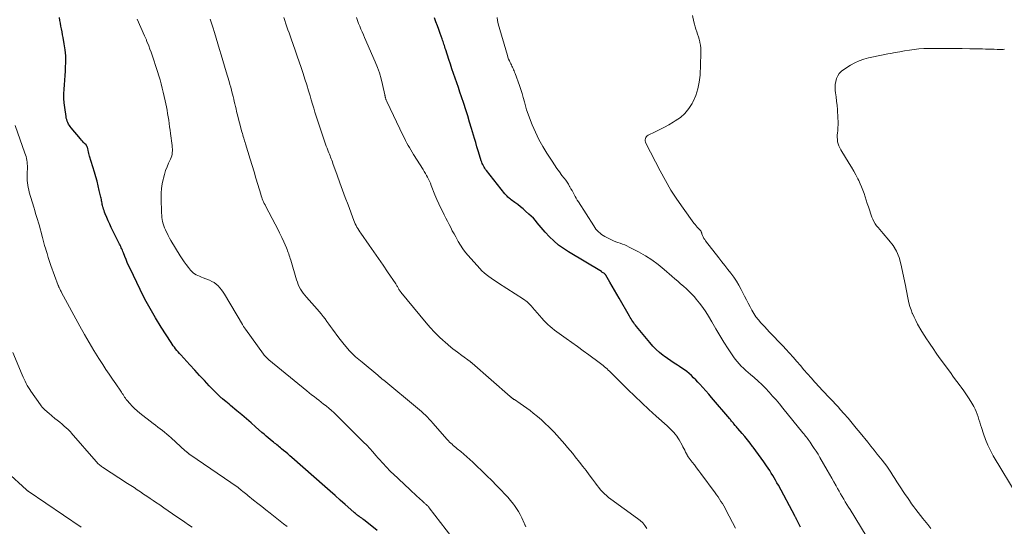
# Model space of a CAD drawing. Units: feet. Extents: x 1920000 to 1925000, y 500000 to 505010.
# Drawn here: x 1920444 to 1920707, y 502046 to 502181 of the extents above; entities that cross this region are included whole.
import ezdxf

# ---------------------------------------------------------------- set-up
doc = ezdxf.new("R2010")
doc.units = ezdxf.units.FT
doc.header["$LTSCALE"] = 100
doc.header["$MEASUREMENT"] = 0
doc.layers.add('CONTOUR INDEX', color=32, linetype='Continuous', lineweight=25)
doc.layers.add('CONTOUR INTERMEDIATE', color=40, linetype='Continuous', lineweight=15)

msp = doc.modelspace()

# ---------------------------------------------------------------- linework, layer by layer
at = {"layer": 'CONTOUR INDEX', "flags": 128}
for points, elevation in [([(1920539.29, 502044.49), (1920536.08, 502047.07), (1920535.78, 502047.3), (1920535.49, 502047.53), (1920535.18, 502047.75), (1920534.88, 502047.97), (1920534.68, 502048.11), (1920534.48, 502048.26), (1920534.27, 502048.41), (1920534.07, 502048.56), (1920533.87, 502048.72), (1920533.68, 502048.88), (1920533.48, 502049.04), (1920533.29, 502049.2), (1920533.1, 502049.37), (1920530.78, 502051.43), (1920529.42, 502052.62), (1920528.07, 502053.82), (1920526.72, 502055.01), (1920525.37, 502056.21), (1920516.55, 502063.98), (1920516, 502064.47), (1920515.44, 502064.95), (1920514.87, 502065.43), (1920514.31, 502065.91), (1920513.79, 502066.35), (1920513.48, 502066.61), (1920513.17, 502066.87), (1920512.86, 502067.12), (1920512.54, 502067.37), (1920512.23, 502067.62), (1920511.91, 502067.87), (1920511.6, 502068.12), (1920511.28, 502068.38), (1920510.77, 502068.8), (1920510.21, 502069.27), (1920509.64, 502069.74), (1920509.09, 502070.22), (1920508.54, 502070.71), (1920506.85, 502072.2), (1920505.62, 502073.28), (1920504.37, 502074.36), (1920503.12, 502075.43), (1920501.86, 502076.49), (1920500.15, 502077.91), (1920499.74, 502078.25), (1920499.32, 502078.59), (1920498.91, 502078.93), (1920498.49, 502079.27), (1920497.95, 502079.71), (1920497.8, 502079.83), (1920497.66, 502079.95), (1920497.52, 502080.07), (1920497.38, 502080.2), (1920497.24, 502080.33), (1920497.11, 502080.46), (1920496.97, 502080.59), (1920496.84, 502080.73), (1920494.47, 502083.18), (1920493.17, 502084.55), (1920491.87, 502085.93), (1920490.58, 502087.32), (1920489.3, 502088.72), (1920486.84, 502091.44), (1920486.49, 502091.83), (1920486.15, 502092.23), (1920485.81, 502092.63), (1920485.48, 502093.04), (1920485.16, 502093.46), (1920484.85, 502093.88), (1920484.54, 502094.32), (1920484.25, 502094.76), (1920481.62, 502098.84), (1920480.1, 502101.3), (1920478.65, 502103.79), (1920477.28, 502106.33), (1920475.98, 502108.91), (1920473.3, 502114.5), (1920472.92, 502115.3), (1920472.56, 502116.11), (1920472.22, 502116.93), (1920471.9, 502117.75), (1920471.52, 502118.72), (1920471.39, 502119.06), (1920471.25, 502119.4), (1920471.11, 502119.73), (1920470.96, 502120.06), (1920470.81, 502120.39), (1920470.66, 502120.72), (1920470.5, 502121.04), (1920470.33, 502121.37), (1920468.71, 502124.56), (1920468.28, 502125.44), (1920467.86, 502126.33), (1920467.45, 502127.23), (1920467.07, 502128.13), (1920466.65, 502129.15), (1920466.49, 502129.55), (1920466.34, 502129.96), (1920466.21, 502130.37), (1920466.09, 502130.79), (1920466.03, 502130.99), (1920465.95, 502131.31), (1920465.87, 502131.64), (1920465.81, 502131.96), (1920465.75, 502132.29), (1920465.69, 502132.62), (1920465.63, 502132.95), (1920465.57, 502133.27), (1920465.5, 502133.6), (1920465.09, 502135.38), (1920464.81, 502136.6), (1920464.5, 502137.81), (1920464.17, 502139.01), (1920463.81, 502140.21), (1920462.5, 502144.48), (1920462.38, 502144.87), (1920462.28, 502145.26), (1920462.18, 502145.66), (1920462.09, 502146.05), (1920461.98, 502146.6), (1920461.95, 502146.73), (1920461.91, 502146.85), (1920461.87, 502146.97), (1920461.82, 502147.09), (1920461.76, 502147.2), (1920461.7, 502147.31), (1920461.62, 502147.41), (1920461.54, 502147.51), (1920461.17, 502147.91), (1920460.89, 502148.2), (1920460.62, 502148.5), (1920460.36, 502148.8), (1920460.1, 502149.11), (1920457.6, 502152.06), (1920457.34, 502152.4), (1920457.09, 502152.75), (1920456.87, 502153.11), (1920456.67, 502153.49), (1920456.51, 502153.88), (1920456.37, 502154.29), (1920456.26, 502154.7), (1920456.19, 502155.12), (1920455.86, 502157.52), (1920455.73, 502158.73), (1920455.65, 502159.94), (1920455.64, 502161.16), (1920455.68, 502162.38), (1920455.76, 502163.6), (1920455.84, 502164.82), (1920455.92, 502166.03), (1920456.01, 502167.25), (1920456.07, 502168.12), (1920456.13, 502169.74), (1920456.1, 502171.35), (1920455.96, 502172.95), (1920455.73, 502174.55), (1920455.43, 502176.22), (1920455.29, 502176.98), (1920455.14, 502177.74), (1920454.99, 502178.5), (1920454.83, 502179.26), (1920454.68, 502180.02), (1920454.56, 502180.78), (1920454.48, 502181.55)], 1080), ([(1920652.42, 502045.4), (1920651.42, 502047.36), (1920651.35, 502047.49), (1920651.28, 502047.63), (1920651.21, 502047.76), (1920651.14, 502047.9), (1920651.07, 502048.03), (1920651.01, 502048.16), (1920650.93, 502048.3), (1920650.86, 502048.43), (1920646.48, 502056.59), (1920646.11, 502057.25), (1920645.74, 502057.91), (1920645.36, 502058.56), (1920644.97, 502059.21), (1920644.57, 502059.85), (1920644.17, 502060.49), (1920643.75, 502061.12), (1920643.32, 502061.75), (1920642.6, 502062.81), (1920641.89, 502063.81), (1920641.19, 502064.81), (1920640.46, 502065.8), (1920639.74, 502066.78), (1920639.62, 502066.94), (1920638.93, 502067.83), (1920638.24, 502068.71), (1920637.52, 502069.58), (1920636.8, 502070.44), (1920635.7, 502071.72), (1920635.52, 502071.94), (1920635.33, 502072.15), (1920635.15, 502072.36), (1920634.96, 502072.57), (1920634.62, 502072.97), (1920634.61, 502072.98), (1920634.6, 502073), (1920634.58, 502073.02), (1920634.57, 502073.03), (1920634.51, 502073.1), (1920634.5, 502073.12), (1920634.49, 502073.14), (1920634.47, 502073.15), (1920634.46, 502073.17), (1920634.16, 502073.55), (1920634, 502073.75), (1920633.83, 502073.96), (1920633.66, 502074.16), (1920633.49, 502074.36), (1920628.64, 502080.07), (1920627.87, 502080.96), (1920627.08, 502081.85), (1920626.29, 502082.73), (1920625.49, 502083.61), (1920624.98, 502084.15), (1920624.42, 502084.74), (1920623.85, 502085.31), (1920623.26, 502085.87), (1920622.66, 502086.42), (1920622.03, 502086.94), (1920621.4, 502087.44), (1920620.73, 502087.9), (1920620.05, 502088.35), (1920619.57, 502088.64), (1920618.64, 502089.23), (1920617.73, 502089.83), (1920616.84, 502090.46), (1920615.96, 502091.12), (1920615.73, 502091.29), (1920614.77, 502092.08), (1920613.85, 502092.9), (1920612.99, 502093.79), (1920612.17, 502094.72), (1920608.6, 502099.01), (1920608.34, 502099.34), (1920608.09, 502099.67), (1920607.84, 502100), (1920607.6, 502100.35), (1920607.37, 502100.7), (1920607.15, 502101.05), (1920606.93, 502101.41), (1920606.72, 502101.77), (1920604, 502106.56), (1920603.38, 502107.65), (1920602.75, 502108.74), (1920602.12, 502109.81), (1920601.48, 502110.89), (1920600.38, 502112.71), (1920600.27, 502112.86), (1920600.15, 502113.01), (1920600.01, 502113.13), (1920599.86, 502113.25), (1920599.7, 502113.35), (1920599.54, 502113.46), (1920599.37, 502113.56), (1920599.21, 502113.66), (1920590.44, 502118.91), (1920589.07, 502119.81), (1920587.75, 502120.78), (1920586.52, 502121.86), (1920585.35, 502123), (1920584.2, 502124.22), (1920583.65, 502124.82), (1920583.11, 502125.43), (1920582.6, 502126.06), (1920582.09, 502126.69), (1920581.58, 502127.32), (1920581.04, 502127.93), (1920580.47, 502128.5), (1920579.87, 502129.06), (1920578.98, 502129.83), (1920578.29, 502130.42), (1920577.58, 502131), (1920576.86, 502131.57), (1920576.13, 502132.11), (1920575.12, 502132.85), (1920574.89, 502133.02), (1920574.66, 502133.21), (1920574.44, 502133.4), (1920574.23, 502133.6), (1920574.02, 502133.8), (1920573.82, 502134.02), (1920573.63, 502134.24), (1920573.44, 502134.46), (1920568.49, 502140.67), (1920568.27, 502140.97), (1920568.06, 502141.27), (1920567.87, 502141.59), (1920567.69, 502141.91), (1920567.53, 502142.25), (1920567.39, 502142.59), (1920567.25, 502142.93), (1920567.13, 502143.28), (1920566.65, 502144.79), (1920566.31, 502145.91), (1920565.96, 502147.02), (1920565.63, 502148.13), (1920565.3, 502149.25), (1920564.51, 502151.95), (1920564.01, 502153.61), (1920563.51, 502155.27), (1920562.98, 502156.92), (1920562.45, 502158.57), (1920561.85, 502160.4), (1920561.43, 502161.65), (1920561.02, 502162.89), (1920560.59, 502164.12), (1920560.16, 502165.36), (1920559.73, 502166.6), (1920559.3, 502167.83), (1920558.89, 502169.08), (1920558.48, 502170.32), (1920557.63, 502172.95), (1920557.52, 502173.32), (1920557.4, 502173.69), (1920557.28, 502174.06), (1920557.15, 502174.44), (1920557.03, 502174.81), (1920556.91, 502175.18), (1920556.78, 502175.54), (1920556.65, 502175.91), (1920556.16, 502177.27), (1920555.77, 502178.32), (1920555.39, 502179.36), (1920555, 502180.4), (1920554.6, 502181.44)], 1100)]:
    msp.add_lwpolyline(points, dxfattribs=dict(at, elevation=elevation))
at = {"layer": 'CONTOUR INTERMEDIATE', "flags": 128}
for points, elevation in [([(1920559.23, 502042.74), (1920553.2, 502050.59), (1920553.08, 502050.74), (1920552.95, 502050.89), (1920552.81, 502051.04), (1920552.68, 502051.18), (1920552.53, 502051.32), (1920552.38, 502051.45), (1920552.24, 502051.57), (1920552.09, 502051.7), (1920551.94, 502051.82), (1920551.8, 502051.95), (1920551.65, 502052.08), (1920551.51, 502052.21), (1920550.53, 502053.1), (1920549.9, 502053.67), (1920549.28, 502054.25), (1920548.65, 502054.83), (1920548.03, 502055.42), (1920543.6, 502059.59), (1920543.07, 502060.09), (1920542.56, 502060.61), (1920542.05, 502061.13), (1920541.56, 502061.66), (1920541.07, 502062.2), (1920540.58, 502062.74), (1920540.1, 502063.29), (1920539.62, 502063.84), (1920538.99, 502064.57), (1920538.18, 502065.48), (1920537.36, 502066.38), (1920536.52, 502067.26), (1920535.67, 502068.12), (1920528.34, 502075.38), (1920527.71, 502075.99), (1920527.07, 502076.58), (1920526.41, 502077.15), (1920525.74, 502077.7), (1920525.65, 502077.78), (1920525.01, 502078.28), (1920524.37, 502078.79), (1920523.73, 502079.28), (1920523.08, 502079.78), (1920522.44, 502080.27), (1920521.8, 502080.77), (1920521.16, 502081.28), (1920520.53, 502081.79), (1920510.39, 502090.09), (1920510.19, 502090.26), (1920510, 502090.43), (1920509.81, 502090.61), (1920509.63, 502090.79), (1920509.45, 502090.99), (1920509.28, 502091.18), (1920509.12, 502091.38), (1920508.97, 502091.59), (1920504.14, 502098.27), (1920504.03, 502098.42), (1920503.92, 502098.57), (1920503.82, 502098.73), (1920503.71, 502098.89), (1920503.61, 502099.04), (1920503.51, 502099.2), (1920503.41, 502099.36), (1920503.32, 502099.52), (1920498.52, 502107.6), (1920498.14, 502108.19), (1920497.73, 502108.76), (1920497.28, 502109.31), (1920496.8, 502109.83), (1920496.28, 502110.3), (1920495.73, 502110.72), (1920495.13, 502111.07), (1920494.49, 502111.37), (1920492.82, 502112.03), (1920492.36, 502112.22), (1920491.89, 502112.42), (1920491.44, 502112.63), (1920490.98, 502112.84), (1920490.55, 502113.09), (1920490.15, 502113.37), (1920489.78, 502113.7), (1920489.45, 502114.07), (1920488.88, 502114.78), (1920488.3, 502115.53), (1920487.73, 502116.31), (1920487.2, 502117.1), (1920486.7, 502117.91), (1920484.23, 502122.02), (1920483.86, 502122.65), (1920483.51, 502123.29), (1920483.18, 502123.93), (1920482.86, 502124.59), (1920482.73, 502124.87), (1920482.51, 502125.4), (1920482.31, 502125.93), (1920482.14, 502126.48), (1920482, 502127.03), (1920481.9, 502127.59), (1920481.82, 502128.16), (1920481.76, 502128.73), (1920481.73, 502129.3), (1920481.61, 502133.42), (1920481.63, 502134.65), (1920481.7, 502135.87), (1920481.88, 502137.08), (1920482.12, 502138.29), (1920482.2, 502138.62), (1920482.48, 502139.65), (1920482.8, 502140.66), (1920483.18, 502141.65), (1920483.6, 502142.62), (1920484.1, 502143.69), (1920484.28, 502144.13), (1920484.42, 502144.57), (1920484.52, 502145.03), (1920484.58, 502145.49), (1920484.61, 502145.96), (1920484.61, 502146.43), (1920484.59, 502146.9), (1920484.54, 502147.37), (1920484.11, 502150.6), (1920483.99, 502151.48), (1920483.87, 502152.37), (1920483.75, 502153.26), (1920483.62, 502154.14), (1920483.48, 502155.03), (1920483.33, 502155.91), (1920483.17, 502156.79), (1920483, 502157.67), (1920482.66, 502159.33), (1920482.42, 502160.46), (1920482.17, 502161.58), (1920481.91, 502162.7), (1920481.63, 502163.81), (1920481.33, 502164.92), (1920481.01, 502166.02), (1920480.67, 502167.12), (1920480.31, 502168.21), (1920479.47, 502170.7), (1920479.19, 502171.52), (1920478.9, 502172.34), (1920478.6, 502173.15), (1920478.29, 502173.96), (1920477.81, 502175.2), (1920477.73, 502175.39), (1920477.65, 502175.58), (1920477.57, 502175.76), (1920477.49, 502175.95), (1920477.41, 502176.14), (1920477.33, 502176.32), (1920477.24, 502176.51), (1920477.16, 502176.7), (1920475.24, 502181.14)], 1084), ([(1920579, 502045.5), (1920578.9, 502045.72), (1920578.81, 502045.89), (1920578.75, 502046.02), (1920578.69, 502046.15), (1920578.63, 502046.28), (1920578.58, 502046.41), (1920577.93, 502047.9), (1920577.52, 502048.75), (1920577.08, 502049.59), (1920576.57, 502050.39), (1920576.02, 502051.16), (1920575.71, 502051.56), (1920574.96, 502052.51), (1920574.18, 502053.43), (1920573.37, 502054.32), (1920572.54, 502055.19), (1920571.2, 502056.54), (1920569.9, 502057.83), (1920568.6, 502059.12), (1920567.28, 502060.4), (1920565.97, 502061.67), (1920564.87, 502062.71), (1920564.09, 502063.45), (1920563.29, 502064.17), (1920562.47, 502064.87), (1920561.65, 502065.56), (1920560.68, 502066.35), (1920560.33, 502066.64), (1920559.99, 502066.93), (1920559.65, 502067.22), (1920559.31, 502067.52), (1920558.99, 502067.83), (1920558.67, 502068.14), (1920558.36, 502068.47), (1920558.05, 502068.8), (1920554.2, 502073.16), (1920553.72, 502073.7), (1920553.23, 502074.23), (1920552.73, 502074.75), (1920552.23, 502075.27), (1920551.71, 502075.78), (1920551.19, 502076.27), (1920550.65, 502076.75), (1920550.1, 502077.21), (1920541.08, 502084.62), (1920540.94, 502084.74), (1920540.8, 502084.85), (1920540.66, 502084.96), (1920540.53, 502085.06), (1920540.44, 502085.13), (1920540.34, 502085.21), (1920540.25, 502085.29), (1920540.16, 502085.36), (1920540.07, 502085.44), (1920540.04, 502085.47), (1920539.97, 502085.54), (1920539.89, 502085.6), (1920539.82, 502085.67), (1920539.75, 502085.74), (1920539.68, 502085.81), (1920539.6, 502085.87), (1920539.53, 502085.94), (1920539.45, 502086), (1920535.26, 502089.44), (1920533.56, 502090.94), (1920531.95, 502092.52), (1920530.46, 502094.22), (1920529.05, 502095.99), (1920527.34, 502098.32), (1920526.85, 502098.99), (1920526.36, 502099.67), (1920525.87, 502100.34), (1920525.39, 502101.02), (1920524.9, 502101.69), (1920524.39, 502102.35), (1920523.86, 502102.99), (1920523.31, 502103.62), (1920520.4, 502106.82), (1920519.97, 502107.34), (1920519.56, 502107.87), (1920519.18, 502108.42), (1920518.83, 502109), (1920518.51, 502109.59), (1920518.23, 502110.2), (1920517.99, 502110.83), (1920517.78, 502111.46), (1920516.22, 502116.73), (1920516.1, 502117.15), (1920515.97, 502117.57), (1920515.84, 502117.98), (1920515.7, 502118.4), (1920515.55, 502118.81), (1920515.4, 502119.22), (1920515.24, 502119.62), (1920515.06, 502120.02), (1920514.35, 502121.62), (1920513.8, 502122.81), (1920513.23, 502124), (1920512.65, 502125.17), (1920512.05, 502126.34), (1920509.55, 502131.1), (1920509.35, 502131.49), (1920509.15, 502131.88), (1920508.97, 502132.28), (1920508.79, 502132.69), (1920508.63, 502133.1), (1920508.47, 502133.51), (1920508.33, 502133.92), (1920508.2, 502134.34), (1920507.44, 502136.91), (1920506.93, 502138.62), (1920506.42, 502140.32), (1920505.9, 502142.02), (1920505.38, 502143.73), (1920504.14, 502147.77), (1920504.01, 502148.17), (1920503.89, 502148.57), (1920503.77, 502148.97), (1920503.65, 502149.37), (1920503.53, 502149.77), (1920503.42, 502150.18), (1920503.31, 502150.58), (1920503.2, 502150.98), (1920501.94, 502155.84), (1920501.77, 502156.49), (1920501.6, 502157.15), (1920501.44, 502157.81), (1920501.29, 502158.47), (1920501.13, 502159.13), (1920500.98, 502159.79), (1920500.81, 502160.45), (1920500.65, 502161.11), (1920500.59, 502161.36), (1920500.39, 502162.14), (1920500.18, 502162.92), (1920499.97, 502163.7), (1920499.75, 502164.48), (1920499, 502167.06), (1920498.56, 502168.56), (1920498.12, 502170.06), (1920497.67, 502171.55), (1920497.2, 502173.05), (1920496.74, 502174.54), (1920496.28, 502176.04), (1920495.82, 502177.53), (1920495.37, 502179.03), (1920495.05, 502180.07), (1920494.73, 502181.12)], 1088), ([(1920611.37, 502045.05), (1920610.83, 502045.8), (1920610.24, 502046.51), (1920609.57, 502047.14), (1920608.85, 502047.73), (1920601.69, 502052.9), (1920601.11, 502053.35), (1920600.54, 502053.82), (1920600, 502054.32), (1920599.48, 502054.85), (1920598.98, 502055.39), (1920598.5, 502055.95), (1920598.04, 502056.53), (1920597.6, 502057.13), (1920596.82, 502058.22), (1920595.98, 502059.36), (1920595.14, 502060.5), (1920594.28, 502061.62), (1920593.4, 502062.73), (1920592.24, 502064.18), (1920591.56, 502065.03), (1920590.87, 502065.87), (1920590.18, 502066.7), (1920589.48, 502067.53), (1920588.77, 502068.35), (1920588.05, 502069.16), (1920587.31, 502069.96), (1920586.57, 502070.75), (1920586.16, 502071.18), (1920585.19, 502072.16), (1920584.2, 502073.11), (1920583.17, 502074.03), (1920582.12, 502074.93), (1920580.99, 502075.85), (1920580.15, 502076.52), (1920579.3, 502077.17), (1920578.43, 502077.8), (1920577.54, 502078.41), (1920575.97, 502079.46), (1920575.86, 502079.54), (1920575.75, 502079.61), (1920575.64, 502079.69), (1920575.53, 502079.76), (1920575.47, 502079.8), (1920575.39, 502079.86), (1920575.32, 502079.92), (1920575.24, 502079.98), (1920575.17, 502080.04), (1920575.09, 502080.1), (1920575.02, 502080.16), (1920574.95, 502080.22), (1920574.87, 502080.29), (1920564.7, 502089.17), (1920564.63, 502089.22), (1920564.56, 502089.28), (1920564.5, 502089.34), (1920564.43, 502089.39), (1920564.36, 502089.45), (1920564.29, 502089.5), (1920564.22, 502089.55), (1920564.15, 502089.61), (1920561.91, 502091.26), (1920560.73, 502092.16), (1920559.56, 502093.07), (1920558.41, 502094.01), (1920557.28, 502094.97), (1920557, 502095.21), (1920555.77, 502096.33), (1920554.59, 502097.49), (1920553.46, 502098.71), (1920552.37, 502099.97), (1920545.65, 502108.19), (1920545.51, 502108.36), (1920545.38, 502108.54), (1920545.26, 502108.73), (1920545.14, 502108.92), (1920545.13, 502108.94), (1920545.02, 502109.12), (1920544.92, 502109.3), (1920544.81, 502109.49), (1920544.71, 502109.67), (1920544.6, 502109.85), (1920544.49, 502110.03), (1920544.38, 502110.21), (1920544.27, 502110.39), (1920542.11, 502113.63), (1920540.91, 502115.41), (1920539.69, 502117.2), (1920538.46, 502118.96), (1920537.21, 502120.72), (1920534.92, 502123.94), (1920534.64, 502124.33), (1920534.38, 502124.74), (1920534.13, 502125.15), (1920533.89, 502125.56), (1920533.66, 502125.99), (1920533.45, 502126.42), (1920533.26, 502126.86), (1920533.08, 502127.31), (1920531.52, 502131.47), (1920530.78, 502133.45), (1920530.05, 502135.44), (1920529.33, 502137.43), (1920528.62, 502139.42), (1920527.5, 502142.59), (1920527.35, 502143), (1920527.2, 502143.41), (1920527.04, 502143.82), (1920526.88, 502144.23), (1920526.72, 502144.64), (1920526.55, 502145.04), (1920526.39, 502145.45), (1920526.23, 502145.86), (1920526.14, 502146.1), (1920525.93, 502146.62), (1920525.73, 502147.15), (1920525.54, 502147.69), (1920525.36, 502148.22), (1920524.08, 502151.98), (1920523.73, 502153.05), (1920523.38, 502154.13), (1920523.03, 502155.2), (1920522.7, 502156.28), (1920522.37, 502157.36), (1920522.04, 502158.45), (1920521.71, 502159.53), (1920521.39, 502160.61), (1920520.98, 502161.99), (1920520.5, 502163.54), (1920520.02, 502165.09), (1920519.53, 502166.64), (1920519.02, 502168.19), (1920518.5, 502169.73), (1920517.98, 502171.26), (1920517.44, 502172.8), (1920516.9, 502174.33), (1920516.35, 502175.84), (1920516.06, 502176.66), (1920515.77, 502177.47), (1920515.48, 502178.29), (1920515.2, 502179.1), (1920514.92, 502179.92), (1920514.64, 502180.74), (1920514.37, 502181.56)], 1092), ([(1920635.02, 502045.15), (1920632.58, 502049.82), (1920632.24, 502050.44), (1920631.9, 502051.06), (1920631.54, 502051.67), (1920631.16, 502052.27), (1920630.78, 502052.86), (1920630.38, 502053.45), (1920629.98, 502054.03), (1920629.56, 502054.6), (1920625.8, 502059.7), (1920625.23, 502060.48), (1920624.65, 502061.25), (1920624.06, 502062.02), (1920623.48, 502062.79), (1920622.38, 502064.22), (1920622.34, 502064.27), (1920622.3, 502064.32), (1920622.26, 502064.38), (1920622.22, 502064.44), (1920622.19, 502064.49), (1920622.15, 502064.55), (1920622.12, 502064.61), (1920622.09, 502064.67), (1920621.7, 502065.46), (1920621.47, 502065.92), (1920621.24, 502066.37), (1920621, 502066.82), (1920620.76, 502067.27), (1920619.99, 502068.68), (1920619.67, 502069.21), (1920619.33, 502069.73), (1920618.95, 502070.22), (1920618.55, 502070.7), (1920618.12, 502071.15), (1920617.68, 502071.6), (1920617.23, 502072.03), (1920616.77, 502072.46), (1920613.83, 502075.08), (1920611.91, 502076.82), (1920610.01, 502078.58), (1920608.13, 502080.37), (1920606.27, 502082.18), (1920601.36, 502087.03), (1920601.04, 502087.35), (1920600.71, 502087.66), (1920600.38, 502087.96), (1920600.05, 502088.26), (1920599.71, 502088.55), (1920599.36, 502088.84), (1920599.01, 502089.11), (1920598.65, 502089.39), (1920595.89, 502091.42), (1920594.37, 502092.53), (1920592.84, 502093.64), (1920591.3, 502094.74), (1920589.76, 502095.84), (1920587.94, 502097.13), (1920587.32, 502097.58), (1920586.7, 502098.05), (1920586.1, 502098.53), (1920585.51, 502099.02), (1920584.93, 502099.54), (1920584.38, 502100.07), (1920583.84, 502100.62), (1920583.33, 502101.2), (1920580.81, 502104.12), (1920580.54, 502104.42), (1920580.27, 502104.72), (1920579.98, 502105.01), (1920579.69, 502105.29), (1920579.38, 502105.56), (1920579.07, 502105.82), (1920578.74, 502106.06), (1920578.41, 502106.29), (1920571.73, 502110.61), (1920571.07, 502111.04), (1920570.41, 502111.49), (1920569.75, 502111.93), (1920569.1, 502112.39), (1920568.47, 502112.86), (1920567.86, 502113.37), (1920567.29, 502113.91), (1920566.74, 502114.48), (1920563.64, 502117.93), (1920562.89, 502118.82), (1920562.19, 502119.75), (1920561.55, 502120.71), (1920560.95, 502121.71), (1920560.74, 502122.09), (1920560.29, 502122.93), (1920559.84, 502123.76), (1920559.39, 502124.6), (1920558.95, 502125.44), (1920558.52, 502126.29), (1920558.08, 502127.13), (1920557.65, 502127.98), (1920557.22, 502128.83), (1920556.91, 502129.45), (1920556.34, 502130.62), (1920555.79, 502131.79), (1920555.27, 502132.98), (1920554.76, 502134.18), (1920553.75, 502136.71), (1920553.52, 502137.26), (1920553.28, 502137.8), (1920553.03, 502138.34), (1920552.77, 502138.87), (1920552.49, 502139.39), (1920552.21, 502139.91), (1920551.91, 502140.42), (1920551.59, 502140.93), (1920549.01, 502144.98), (1920548.63, 502145.58), (1920548.27, 502146.19), (1920547.92, 502146.8), (1920547.57, 502147.41), (1920547.24, 502148.03), (1920546.91, 502148.66), (1920546.6, 502149.29), (1920546.29, 502149.92), (1920541.93, 502159.09), (1920541.86, 502159.24), (1920541.79, 502159.39), (1920541.73, 502159.55), (1920541.67, 502159.7), (1920541.65, 502159.73), (1920541.6, 502159.87), (1920541.56, 502160.02), (1920541.52, 502160.16), (1920541.49, 502160.31), (1920541.46, 502160.46), (1920541.43, 502160.6), (1920541.39, 502160.75), (1920541.36, 502160.9), (1920540.73, 502163.69), (1920540.34, 502165.22), (1920539.89, 502166.74), (1920539.36, 502168.22), (1920538.77, 502169.69), (1920535.95, 502176.22), (1920535.62, 502176.97), (1920535.3, 502177.73), (1920534.98, 502178.48), (1920534.66, 502179.23), (1920534.35, 502179.99), (1920534.06, 502180.76), (1920533.79, 502181.53)], 1096), ([(1920669.92, 502043.04), (1920665.63, 502050.07), (1920665.2, 502050.77), (1920664.78, 502051.47), (1920664.36, 502052.17), (1920663.94, 502052.88), (1920663.53, 502053.58), (1920663.12, 502054.29), (1920662.71, 502055), (1920662.31, 502055.72), (1920661.93, 502056.4), (1920661.34, 502057.46), (1920660.75, 502058.52), (1920660.15, 502059.57), (1920659.54, 502060.62), (1920657.56, 502064.04), (1920657.08, 502064.85), (1920656.58, 502065.65), (1920656.08, 502066.44), (1920655.56, 502067.23), (1920654.94, 502068.13), (1920654.72, 502068.45), (1920654.49, 502068.77), (1920654.25, 502069.09), (1920654.01, 502069.4), (1920653.77, 502069.7), (1920653.52, 502070.01), (1920653.27, 502070.31), (1920653.03, 502070.62), (1920647.66, 502077.22), (1920646.77, 502078.3), (1920645.87, 502079.37), (1920644.96, 502080.42), (1920644.04, 502081.47), (1920643.09, 502082.49), (1920642.11, 502083.48), (1920641.09, 502084.43), (1920640.04, 502085.34), (1920639.01, 502086.21), (1920638.39, 502086.74), (1920637.77, 502087.29), (1920637.18, 502087.84), (1920636.59, 502088.41), (1920636.02, 502089), (1920635.49, 502089.62), (1920634.99, 502090.26), (1920634.52, 502090.93), (1920633.1, 502093.07), (1920631.96, 502094.83), (1920630.83, 502096.61), (1920629.75, 502098.41), (1920628.68, 502100.22), (1920627.8, 502101.75), (1920627.07, 502102.95), (1920626.29, 502104.11), (1920625.45, 502105.23), (1920624.56, 502106.32), (1920624.06, 502106.9), (1920623.37, 502107.65), (1920622.66, 502108.39), (1920621.92, 502109.09), (1920621.16, 502109.77), (1920620.38, 502110.43), (1920619.6, 502111.1), (1920618.83, 502111.77), (1920618.06, 502112.44), (1920615.99, 502114.25), (1920614.38, 502115.56), (1920612.72, 502116.79), (1920610.97, 502117.89), (1920609.16, 502118.91), (1920606.61, 502120.24), (1920606.03, 502120.52), (1920605.45, 502120.79), (1920604.85, 502121.02), (1920604.24, 502121.23), (1920603.64, 502121.44), (1920603.04, 502121.67), (1920602.45, 502121.92), (1920601.87, 502122.19), (1920600.12, 502123.06), (1920599.67, 502123.31), (1920599.24, 502123.59), (1920598.84, 502123.91), (1920598.46, 502124.26), (1920598.11, 502124.65), (1920597.77, 502125.04), (1920597.47, 502125.46), (1920597.17, 502125.88), (1920593.07, 502132.28), (1920592.77, 502132.77), (1920592.47, 502133.27), (1920592.18, 502133.77), (1920591.91, 502134.28), (1920591.64, 502134.79), (1920591.36, 502135.3), (1920591.08, 502135.81), (1920590.8, 502136.31), (1920590.72, 502136.44), (1920590.39, 502137), (1920590.04, 502137.55), (1920589.67, 502138.08), (1920589.28, 502138.61), (1920588.68, 502139.39), (1920587.99, 502140.31), (1920587.32, 502141.25), (1920586.67, 502142.19), (1920586.04, 502143.15), (1920584.64, 502145.31), (1920583.53, 502147.13), (1920582.5, 502148.99), (1920581.58, 502150.91), (1920580.74, 502152.86), (1920580, 502154.72), (1920579.61, 502155.78), (1920579.24, 502156.86), (1920578.92, 502157.95), (1920578.64, 502159.06), (1920578.35, 502160.16), (1920578.05, 502161.26), (1920577.7, 502162.34), (1920577.33, 502163.42), (1920576.17, 502166.65), (1920576.04, 502166.98), (1920575.91, 502167.31), (1920575.77, 502167.63), (1920575.63, 502167.94), (1920575.47, 502168.26), (1920575.32, 502168.57), (1920575.17, 502168.89), (1920575.01, 502169.2), (1920574.86, 502169.51), (1920574.64, 502169.98), (1920574.43, 502170.46), (1920574.26, 502170.95), (1920574.1, 502171.44), (1920571.64, 502179.89), (1920571.45, 502180.73), (1920571.33, 502181.58)], 1104), ([(1920687.23, 502045.05), (1920686.38, 502046.11), (1920685.53, 502047.17), (1920685.06, 502047.74), (1920684.45, 502048.52), (1920683.84, 502049.29), (1920683.24, 502050.08), (1920682.64, 502050.86), (1920682.06, 502051.66), (1920681.49, 502052.47), (1920680.94, 502053.28), (1920680.39, 502054.1), (1920678.71, 502056.67), (1920678.17, 502057.51), (1920677.62, 502058.35), (1920677.08, 502059.2), (1920676.55, 502060.04), (1920675.99, 502060.88), (1920675.42, 502061.7), (1920674.83, 502062.5), (1920674.21, 502063.29), (1920673.76, 502063.84), (1920672.91, 502064.89), (1920672.06, 502065.95), (1920671.2, 502067.01), (1920670.35, 502068.06), (1920668.35, 502070.57), (1920667.28, 502071.88), (1920666.2, 502073.18), (1920665.1, 502074.47), (1920663.99, 502075.75), (1920663.12, 502076.74), (1920662.44, 502077.51), (1920661.74, 502078.27), (1920661.03, 502079.02), (1920660.31, 502079.77), (1920659.59, 502080.51), (1920658.88, 502081.25), (1920658.18, 502082.01), (1920657.48, 502082.77), (1920656.21, 502084.17), (1920655.24, 502085.26), (1920654.27, 502086.35), (1920653.32, 502087.45), (1920652.37, 502088.56), (1920651.42, 502089.67), (1920650.46, 502090.77), (1920649.48, 502091.84), (1920648.49, 502092.91), (1920647.74, 502093.71), (1920646.51, 502095.01), (1920645.29, 502096.31), (1920644.06, 502097.6), (1920642.84, 502098.9), (1920641.84, 502099.96), (1920641.15, 502100.76), (1920640.51, 502101.58), (1920639.94, 502102.45), (1920639.41, 502103.36), (1920638.92, 502104.29), (1920638.43, 502105.23), (1920637.95, 502106.17), (1920637.48, 502107.11), (1920636.58, 502108.9), (1920635.96, 502110.04), (1920635.29, 502111.14), (1920634.56, 502112.2), (1920633.78, 502113.24), (1920632.97, 502114.25), (1920632.16, 502115.26), (1920631.36, 502116.29), (1920630.57, 502117.31), (1920627.03, 502121.89), (1920626.8, 502122.22), (1920626.59, 502122.56), (1920626.41, 502122.92), (1920626.26, 502123.3), (1920626.08, 502123.8), (1920626.03, 502123.93), (1920625.98, 502124.06), (1920625.93, 502124.19), (1920625.87, 502124.32), (1920625.81, 502124.44), (1920625.75, 502124.56), (1920625.66, 502124.67), (1920625.57, 502124.77), (1920625.12, 502125.22), (1920624.81, 502125.55), (1920624.5, 502125.89), (1920624.22, 502126.25), (1920623.94, 502126.61), (1920621.03, 502130.61), (1920619.36, 502133.02), (1920617.77, 502135.47), (1920616.3, 502138), (1920614.9, 502140.57), (1920611.09, 502148.01), (1920610.98, 502148.3), (1920610.91, 502148.6), (1920610.91, 502148.91), (1920610.95, 502149.22), (1920611.07, 502149.5), (1920611.22, 502149.76), (1920611.44, 502149.96), (1920611.7, 502150.13), (1920613.58, 502151.03), (1920614.81, 502151.64), (1920616.03, 502152.26), (1920617.23, 502152.92), (1920618.42, 502153.61), (1920618.95, 502153.92), (1920620.3, 502154.88), (1920621.51, 502155.96), (1920622.53, 502157.22), (1920623.43, 502158.61), (1920623.63, 502158.99), (1920624.4, 502160.71), (1920625, 502162.47), (1920625.37, 502164.29), (1920625.57, 502166.16), (1920625.79, 502171.87), (1920625.79, 502172.64), (1920625.75, 502173.4), (1920625.65, 502174.16), (1920625.51, 502174.92), (1920625.48, 502175.06), (1920625.31, 502175.74), (1920625.12, 502176.41), (1920624.91, 502177.08), (1920624.69, 502177.75), (1920624.47, 502178.42), (1920624.27, 502179.09), (1920624.09, 502179.76), (1920623.93, 502180.45), (1920623.56, 502182.13)], 1108), ([(1920710.56, 502053.44), (1920703.91, 502064.46), (1920703.12, 502065.87), (1920702.41, 502067.32), (1920701.8, 502068.82), (1920701.26, 502070.35), (1920700.73, 502072.03), (1920700.51, 502072.74), (1920700.29, 502073.45), (1920700.08, 502074.17), (1920699.86, 502074.88), (1920699.63, 502075.58), (1920699.36, 502076.28), (1920699.04, 502076.95), (1920698.69, 502077.6), (1920698.15, 502078.54), (1920697.48, 502079.65), (1920696.79, 502080.73), (1920696.06, 502081.79), (1920695.3, 502082.83), (1920695.08, 502083.13), (1920694.19, 502084.31), (1920693.31, 502085.49), (1920692.43, 502086.68), (1920691.56, 502087.86), (1920690.3, 502089.58), (1920689.46, 502090.74), (1920688.62, 502091.91), (1920687.81, 502093.08), (1920687, 502094.27), (1920686.65, 502094.78), (1920686.03, 502095.72), (1920685.43, 502096.67), (1920684.84, 502097.63), (1920684.27, 502098.6), (1920684.17, 502098.76), (1920683.67, 502099.66), (1920683.19, 502100.57), (1920682.75, 502101.5), (1920682.33, 502102.45), (1920682.27, 502102.6), (1920681.93, 502103.48), (1920681.63, 502104.38), (1920681.38, 502105.29), (1920681.18, 502106.21), (1920681, 502107.14), (1920680.82, 502108.06), (1920680.64, 502108.99), (1920680.45, 502109.92), (1920679.23, 502115.71), (1920678.72, 502117.46), (1920678.04, 502119.12), (1920677.12, 502120.66), (1920676.02, 502122.11), (1920674.46, 502123.88), (1920674.02, 502124.39), (1920673.58, 502124.9), (1920673.15, 502125.42), (1920672.73, 502125.94), (1920672.34, 502126.48), (1920671.99, 502127.05), (1920671.7, 502127.64), (1920671.46, 502128.26), (1920670.55, 502130.94), (1920670.25, 502131.84), (1920669.95, 502132.73), (1920669.66, 502133.63), (1920669.38, 502134.53), (1920669.07, 502135.42), (1920668.74, 502136.3), (1920668.36, 502137.16), (1920667.96, 502138.01), (1920667.74, 502138.44), (1920667.19, 502139.49), (1920666.63, 502140.53), (1920666.03, 502141.55), (1920665.42, 502142.56), (1920663.15, 502146.19), (1920662.87, 502146.71), (1920662.63, 502147.25), (1920662.45, 502147.81), (1920662.32, 502148.39), (1920662.25, 502148.99), (1920662.22, 502149.58), (1920662.23, 502150.17), (1920662.27, 502150.77), (1920662.33, 502151.26), (1920662.4, 502152.1), (1920662.44, 502152.94), (1920662.44, 502153.78), (1920662.4, 502154.63), (1920662.25, 502156.95), (1920662.16, 502158.08), (1920662.05, 502159.2), (1920661.93, 502160.33), (1920661.78, 502161.45), (1920661.7, 502162.07), (1920661.65, 502162.88), (1920661.67, 502163.68), (1920661.8, 502164.47), (1920662.01, 502165.25), (1920662.35, 502165.97), (1920662.77, 502166.63), (1920663.31, 502167.19), (1920663.94, 502167.67), (1920665.77, 502168.81), (1920666.92, 502169.44), (1920668.1, 502169.99), (1920669.33, 502170.42), (1920670.59, 502170.77), (1920671.88, 502171.05), (1920673.17, 502171.32), (1920674.46, 502171.58), (1920675.75, 502171.84), (1920676.43, 502171.97), (1920677.69, 502172.2), (1920678.96, 502172.43), (1920680.22, 502172.65), (1920681.49, 502172.87), (1920682.76, 502173.05), (1920684.04, 502173.18), (1920685.32, 502173.26), (1920686.6, 502173.3), (1920689.4, 502173.32), (1920691.47, 502173.32), (1920693.54, 502173.31), (1920695.61, 502173.28), (1920697.68, 502173.24), (1920700.27, 502173.18), (1920701.05, 502173.16), (1920701.83, 502173.14), (1920702.61, 502173.12), (1920703.39, 502173.1), (1920704.17, 502173.08), (1920704.95, 502173.06), (1920705.73, 502173.06), (1920706.51, 502173.06), (1920706.9, 502173.07)], 1112), ([(1920515.25, 502045.52), (1920514.3, 502046.27), (1920510.7, 502049.13), (1920509.6, 502050), (1920508.51, 502050.87), (1920507.41, 502051.74), (1920506.31, 502052.61), (1920504.8, 502053.81), (1920504.46, 502054.08), (1920504.12, 502054.36), (1920503.78, 502054.64), (1920503.45, 502054.92), (1920502.97, 502055.31), (1920502.87, 502055.4), (1920502.78, 502055.48), (1920502.68, 502055.56), (1920502.57, 502055.64), (1920502.47, 502055.72), (1920502.37, 502055.8), (1920502.27, 502055.87), (1920502.16, 502055.95), (1920489.29, 502064.78), (1920489.19, 502064.85), (1920489.09, 502064.92), (1920489, 502064.99), (1920488.9, 502065.07), (1920488.81, 502065.14), (1920488.72, 502065.22), (1920488.63, 502065.3), (1920488.54, 502065.38), (1920488.5, 502065.42), (1920488.39, 502065.52), (1920488.28, 502065.62), (1920488.17, 502065.72), (1920488.06, 502065.82), (1920484.27, 502069.25), (1920483.7, 502069.75), (1920483.12, 502070.25), (1920482.53, 502070.73), (1920481.93, 502071.2), (1920481.33, 502071.67), (1920480.72, 502072.13), (1920480.12, 502072.6), (1920479.51, 502073.06), (1920475.89, 502075.86), (1920475.18, 502076.45), (1920474.5, 502077.06), (1920473.86, 502077.72), (1920473.24, 502078.41), (1920472.55, 502079.24), (1920472.3, 502079.54), (1920472.07, 502079.84), (1920471.85, 502080.16), (1920471.64, 502080.48), (1920471.44, 502080.8), (1920471.23, 502081.12), (1920471.01, 502081.44), (1920470.8, 502081.76), (1920469.47, 502083.68), (1920468.59, 502084.95), (1920467.72, 502086.24), (1920466.86, 502087.53), (1920466.02, 502088.83), (1920464.98, 502090.44), (1920463.65, 502092.56), (1920462.35, 502094.7), (1920461.1, 502096.87), (1920459.88, 502099.06), (1920454.99, 502108.11), (1920454.87, 502108.35), (1920454.75, 502108.58), (1920454.63, 502108.82), (1920454.51, 502109.06), (1920454.34, 502109.41), (1920454.31, 502109.47), (1920454.28, 502109.53), (1920454.25, 502109.6), (1920454.23, 502109.66), (1920454.2, 502109.73), (1920454.17, 502109.79), (1920454.15, 502109.86), (1920454.12, 502109.93), (1920452.17, 502115.3), (1920451.8, 502116.35), (1920451.44, 502117.41), (1920451.11, 502118.48), (1920450.79, 502119.56), (1920450.77, 502119.63), (1920450.47, 502120.67), (1920450.19, 502121.71), (1920449.91, 502122.76), (1920449.63, 502123.8), (1920449.53, 502124.22), (1920449.31, 502125.06), (1920449.08, 502125.89), (1920448.83, 502126.72), (1920448.58, 502127.55), (1920448.33, 502128.37), (1920448.08, 502129.2), (1920447.83, 502130.03), (1920447.58, 502130.85), (1920446.38, 502134.89), (1920446.22, 502135.5), (1920446.08, 502136.11), (1920445.98, 502136.73), (1920445.9, 502137.35), (1920445.85, 502137.98), (1920445.81, 502138.61), (1920445.8, 502139.24), (1920445.81, 502139.87), (1920445.86, 502141.45), (1920445.86, 502141.95), (1920445.84, 502142.44), (1920445.79, 502142.93), (1920445.71, 502143.42), (1920445.62, 502143.91), (1920445.5, 502144.39), (1920445.37, 502144.87), (1920445.22, 502145.34), (1920442.65, 502152.7)], 1076), ([(1920489.88, 502045.34), (1920488.89, 502046.03), (1920487.9, 502046.72), (1920484.62, 502048.98), (1920483.49, 502049.76), (1920482.35, 502050.54), (1920481.21, 502051.32), (1920480.07, 502052.1), (1920479.5, 502052.49), (1920478.64, 502053.07), (1920477.79, 502053.65), (1920476.93, 502054.23), (1920476.07, 502054.8), (1920475.22, 502055.38), (1920474.36, 502055.95), (1920473.49, 502056.52), (1920472.63, 502057.08), (1920465.92, 502061.46), (1920465.69, 502061.62), (1920465.46, 502061.78), (1920465.24, 502061.96), (1920465.02, 502062.14), (1920464.81, 502062.32), (1920464.61, 502062.52), (1920464.41, 502062.72), (1920464.22, 502062.93), (1920457.58, 502070.63), (1920457.48, 502070.74), (1920457.38, 502070.84), (1920457.28, 502070.95), (1920457.18, 502071.06), (1920457.08, 502071.16), (1920456.97, 502071.27), (1920456.87, 502071.37), (1920456.76, 502071.46), (1920455.74, 502072.35), (1920455.12, 502072.88), (1920454.5, 502073.42), (1920453.87, 502073.94), (1920453.23, 502074.46), (1920451.56, 502075.83), (1920451.25, 502076.09), (1920450.95, 502076.35), (1920450.66, 502076.62), (1920450.37, 502076.89), (1920450.09, 502077.18), (1920449.83, 502077.47), (1920449.58, 502077.78), (1920449.34, 502078.1), (1920446.82, 502081.7), (1920446.48, 502082.21), (1920446.15, 502082.74), (1920445.84, 502083.27), (1920445.55, 502083.81), (1920445.28, 502084.37), (1920445.01, 502084.92), (1920444.75, 502085.48), (1920444.51, 502086.05), (1920441.97, 502092.03)], 1072), ([(1920460.21, 502045.36), (1920446.12, 502054.97), (1920446.05, 502055.02), (1920445.98, 502055.07), (1920445.91, 502055.12), (1920445.85, 502055.18), (1920445.78, 502055.23), (1920445.72, 502055.29), (1920445.65, 502055.34), (1920445.59, 502055.4), (1920440.4, 502060.2)], 1068)]:
    msp.add_lwpolyline(points, dxfattribs=dict(at, elevation=elevation))

doc.saveas('drawing.dxf')
